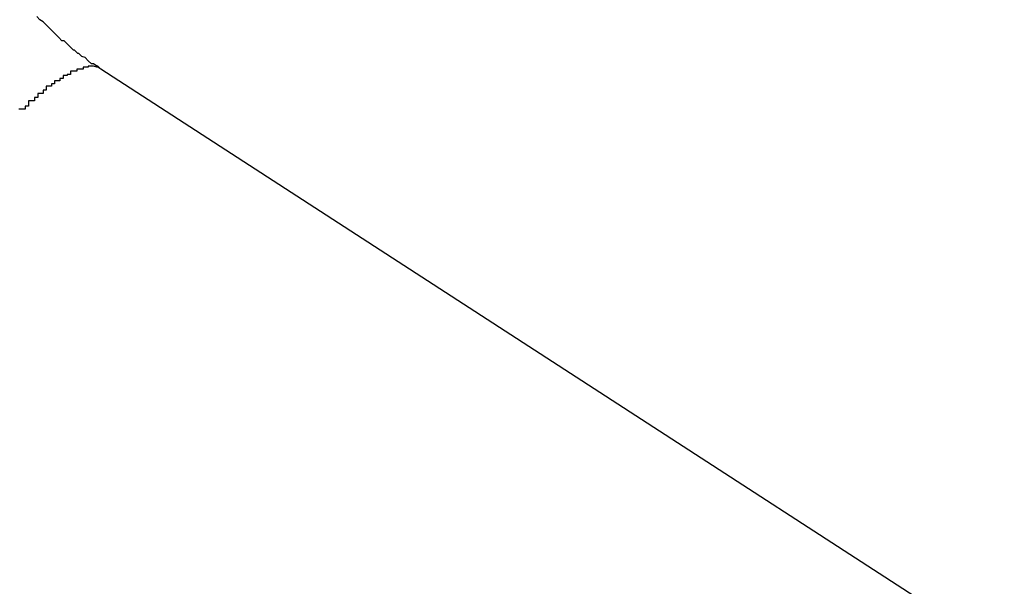
# Model space of a CAD drawing. Extents: x -28.3 to 28.3, y -15.6 to 15.6.
# Drawn here: x -6.3 to -6.2, y 2 to 2.1 of the extents above; entities that cross this region are included whole.
import ezdxf

# ---------------------------------------------------------------- set-up
doc = ezdxf.new("R2010")
doc.units = 0
doc.layers.get('0').update_dxf_attribs({"linetype": 'CONTINUOUS'})

msp = doc.modelspace()

# ---------------------------------------------------------------- linework, layer by layer
at = {"color": 0}
for points in [[(-6.2476, 2.0895), (-6.2476, 2.0895), (-6.2476, 2.0895), (-6.2476, 2.0895), (-6.2476, 2.0895), (-6.2476, 2.0895), (-6.2476, 2.0895), (-6.2476, 2.0895), (-6.2476, 2.0895), (-6.2476, 2.0895), (-6.2476, 2.0895), (-6.2476, 2.0895), (-6.2476, 2.0895), (-6.2476, 2.0895), (-6.2476, 2.0895), (-6.2476, 2.0895), (-6.2476, 2.0895), (-6.2479, 2.0898), (-6.2479, 2.0898), (-6.2479, 2.0898), (-6.2479, 2.0898), (-6.2479, 2.0898), (-6.2479, 2.0898), (-6.2479, 2.0898), (-6.2479, 2.0898), (-6.2479, 2.0898), (-6.248, 2.0898), (-6.248, 2.0898), (-6.248, 2.0898), (-6.248, 2.0898), (-6.248, 2.0898), (-6.248, 2.0898), (-6.248, 2.0898), (-6.248, 2.0898), (-6.2483, 2.09), (-6.2483, 2.09), (-6.2483, 2.09), (-6.2483, 2.09), (-6.2483, 2.09), (-6.2483, 2.09), (-6.2483, 2.09), (-6.2483, 2.09), (-6.2483, 2.09), (-6.2485, 2.09), (-6.2485, 2.09), (-6.2485, 2.09), (-6.2485, 2.09), (-6.2485, 2.09), (-6.2485, 2.09), (-6.2485, 2.09), (-6.2485, 2.09), (-6.2488, 2.0903), (-6.2488, 2.0903), (-6.2488, 2.0903), (-6.2488, 2.0903), (-6.2488, 2.0903), (-6.2488, 2.0903), (-6.2488, 2.0903), (-6.2488, 2.0903), (-6.2488, 2.0903), (-6.2491, 2.0906), (-6.2491, 2.0906), (-6.2491, 2.0906), (-6.2491, 2.0906), (-6.2494, 2.0907), (-6.2494, 2.0907), (-6.2494, 2.0907), (-6.2494, 2.0907), (-6.2497, 2.091), (-6.2497, 2.091), (-6.2497, 2.091), (-6.2497, 2.091), (-6.2497, 2.091), (-6.2497, 2.091), (-6.2497, 2.091), (-6.2497, 2.091), (-6.2497, 2.091), (-6.2498, 2.091), (-6.2498, 2.091), (-6.2498, 2.091), (-6.2498, 2.091), (-6.2498, 2.091), (-6.2498, 2.091), (-6.2498, 2.091), (-6.2498, 2.091), (-6.2501, 2.0913), (-6.2501, 2.0913), (-6.2501, 2.0913), (-6.2502, 2.0913), (-6.2502, 2.0913), (-6.2505, 2.0916), (-6.2505, 2.0916), (-6.2508, 2.0919), (-6.2508, 2.0919), (-6.2511, 2.0922), (-6.2511, 2.0922), (-6.2513, 2.0922), (-6.2513, 2.0922), (-6.2516, 2.0925), (-6.2516, 2.0925), (-6.2519, 2.0928), (-6.2519, 2.0928), (-6.2522, 2.0931), (-6.2522, 2.0931), (-6.2522, 2.0931), (-6.2522, 2.0931), (-6.2522, 2.0931), (-6.2525, 2.0934), (-6.2525, 2.0934), (-6.2528, 2.0937), (-6.2528, 2.0937), (-6.2531, 2.094), (-6.2531, 2.094), (-6.2534, 2.0942), (-6.2534, 2.0942), (-6.2537, 2.0945)], [(-6.2476, 2.0895), (-6.2479, 2.0897), (-6.2479, 2.0897), (-6.2479, 2.0897), (-6.2479, 2.0897), (-6.2479, 2.0897), (-6.2479, 2.0897), (-6.2479, 2.0897), (-6.2479, 2.0897), (-6.2479, 2.0897), (-6.248, 2.0897), (-6.248, 2.0897), (-6.248, 2.0897), (-6.248, 2.0897), (-6.248, 2.0897), (-6.248, 2.0897), (-6.248, 2.0897), (-6.248, 2.0897), (-6.2483, 2.0898), (-6.2483, 2.0898), (-6.2483, 2.0898), (-6.2483, 2.0898), (-6.2483, 2.0898), (-6.2483, 2.0898), (-6.2483, 2.0898), (-6.2483, 2.0898), (-6.2483, 2.0898), (-6.2485, 2.0898), (-6.2485, 2.0898), (-6.2485, 2.0898), (-6.2485, 2.0898), (-6.2485, 2.0898), (-6.2485, 2.0898), (-6.2485, 2.0898), (-6.2485, 2.0898), (-6.2488, 2.0898), (-6.2488, 2.0898), (-6.2488, 2.0897), (-6.2488, 2.0897), (-6.2488, 2.0897), (-6.2488, 2.0897), (-6.2488, 2.0897), (-6.2488, 2.0897), (-6.2488, 2.0897), (-6.249, 2.0897), (-6.249, 2.0897), (-6.249, 2.0897), (-6.249, 2.0897), (-6.249, 2.0897), (-6.249, 2.0897), (-6.249, 2.0897), (-6.249, 2.0897), (-6.2493, 2.0897), (-6.2493, 2.0897), (-6.2493, 2.0895), (-6.2493, 2.0895), (-6.2493, 2.0895), (-6.2493, 2.0895), (-6.2493, 2.0895), (-6.2493, 2.0895), (-6.2493, 2.0895), (-6.2496, 2.0895), (-6.2496, 2.0895), (-6.2496, 2.0895), (-6.2496, 2.0895), (-6.2496, 2.0895), (-6.2496, 2.0895), (-6.2496, 2.0895), (-6.2496, 2.0895), (-6.2499, 2.0895), (-6.2499, 2.0895), (-6.2499, 2.0893), (-6.2499, 2.0893), (-6.2499, 2.0893), (-6.2499, 2.0893), (-6.2499, 2.0893), (-6.2499, 2.0893), (-6.2499, 2.0893), (-6.2502, 2.0893), (-6.2502, 2.0893), (-6.2502, 2.0893), (-6.2502, 2.0893), (-6.2502, 2.0893), (-6.2502, 2.0893), (-6.2502, 2.0893), (-6.2502, 2.0893), (-6.2505, 2.0893), (-6.2505, 2.0893), (-6.2505, 2.089), (-6.2505, 2.089), (-6.2505, 2.089), (-6.2505, 2.089), (-6.2505, 2.089), (-6.2505, 2.089), (-6.2505, 2.089), (-6.2508, 2.089), (-6.2508, 2.0889), (-6.2508, 2.0889), (-6.2508, 2.0889), (-6.2509, 2.0889), (-6.2509, 2.0889), (-6.2509, 2.0889), (-6.2509, 2.0889), (-6.2512, 2.0889), (-6.2512, 2.0889), (-6.2512, 2.0886), (-6.2512, 2.0886), (-6.2512, 2.0886), (-6.2512, 2.0886), (-6.2512, 2.0886), (-6.2512, 2.0886), (-6.2512, 2.0886), (-6.2515, 2.0886), (-6.2515, 2.0884), (-6.2515, 2.0884), (-6.2515, 2.0884), (-6.2517, 2.0884), (-6.2517, 2.0884), (-6.2517, 2.0884), (-6.2517, 2.0884), (-6.252, 2.0884), (-6.252, 2.0884), (-6.252, 2.0881), (-6.252, 2.0881), (-6.252, 2.0881), (-6.252, 2.0881), (-6.252, 2.0881), (-6.252, 2.0881), (-6.252, 2.0881), (-6.2523, 2.0881), (-6.2523, 2.0879), (-6.2523, 2.0879), (-6.2523, 2.0879), (-6.2525, 2.0879), (-6.2525, 2.0879), (-6.2525, 2.0879), (-6.2525, 2.0879), (-6.2528, 2.0879), (-6.2528, 2.0879), (-6.2528, 2.0876), (-6.2528, 2.0876), (-6.2528, 2.0876), (-6.2528, 2.0876), (-6.2528, 2.0875), (-6.2528, 2.0875), (-6.2528, 2.0875), (-6.2531, 2.0875), (-6.2531, 2.0872), (-6.2531, 2.0872), (-6.2531, 2.0872), (-6.2533, 2.0872), (-6.2533, 2.0872), (-6.2533, 2.0872), (-6.2533, 2.0872), (-6.2536, 2.0872), (-6.2536, 2.0872), (-6.2536, 2.0869), (-6.2536, 2.0869), (-6.2536, 2.0869), (-6.2536, 2.0869), (-6.2536, 2.0868), (-6.2536, 2.0868), (-6.2536, 2.0868), (-6.2539, 2.0868), (-6.2539, 2.0865), (-6.2539, 2.0865), (-6.2539, 2.0865), (-6.2542, 2.0865), (-6.2542, 2.0865), (-6.2542, 2.0865), (-6.2542, 2.0865), (-6.2545, 2.0865), (-6.2545, 2.0865), (-6.2545, 2.0862), (-6.2545, 2.0862), (-6.2545, 2.0862), (-6.2545, 2.0862), (-6.2545, 2.086), (-6.2545, 2.086), (-6.2545, 2.086), (-6.2548, 2.086), (-6.2548, 2.0857), (-6.2548, 2.0857), (-6.2548, 2.0857), (-6.2551, 2.0857), (-6.2551, 2.0857), (-6.2551, 2.0857), (-6.2551, 2.0857), (-6.2554, 2.0857)], [(-6.2476, 2.0895), (-6.2476, 2.0895)], [(-6.1617, 2.0339), (-6.2476, 2.0895)], [(-6.1617, 2.0339), (-6.2476, 2.0895)], [(-6.1617, 2.0339), (-6.2476, 2.0895)], [(-6.1617, 2.0339), (-6.2476, 2.0895)], [(-6.1617, 2.0339), (-6.2476, 2.0895)], [(-6.1617, 2.0339), (-6.2476, 2.0895)], [(-6.1617, 2.0339), (-6.2476, 2.0895)], [(-6.1617, 2.0339), (-6.2476, 2.0895)], [(-6.1617, 2.0339), (-6.2476, 2.0895)], [(-6.1617, 2.0339), (-6.2476, 2.0895)], [(-6.1617, 2.0339), (-6.2476, 2.0895)], [(-6.1617, 2.0339), (-6.2476, 2.0895)], [(-6.1617, 2.0339), (-6.2476, 2.0895)], [(-6.1617, 2.0339), (-6.2476, 2.0895)], [(-6.1617, 2.0339), (-6.2476, 2.0895)], [(-6.1617, 2.0339), (-6.2476, 2.0895)], [(-6.1617, 2.0339), (-6.2476, 2.0895)], [(-6.1617, 2.0339), (-6.2476, 2.0895)], [(-6.1617, 2.0339), (-6.2476, 2.0895)], [(-6.1617, 2.0339), (-6.2476, 2.0895)], [(-6.1617, 2.0339), (-6.2476, 2.0895)]]:
    msp.add_lwpolyline(points, dxfattribs=at)

doc.saveas('drawing.dxf')
